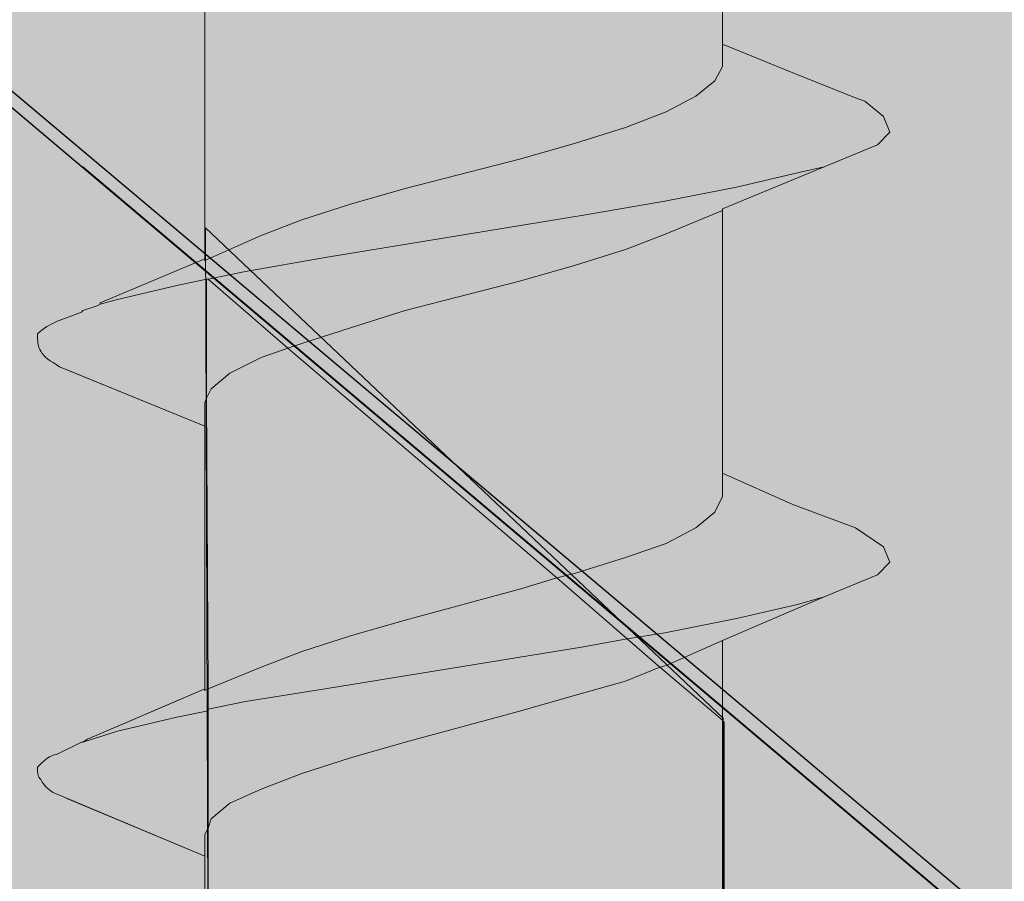
# Model space of a CAD drawing. Units: millimetres. Extents: x 54 to 153, y -224 to -70.
# Drawn here: x 88 to 91, y -161 to -158 of the extents above; entities that cross this region are included whole.
import ezdxf

# ---------------------------------------------------------------- set-up
doc = ezdxf.new("R2010")
doc.units = ezdxf.units.MM
doc.header["$MEASUREMENT"] = 0
for name, pattern in [('AI-Linetype-1', [1.192647, 0.695711, -0.496936]), ('AI-Linetype-2', [1.192647, 0.695711, -0.496936]), ('AI-Linetype-3', [1.192647, 0.695711, -0.496936]), ('AI-Linetype-31', [1.192647, 0.695711, -0.496936]), ('AI-Linetype-36', [1.192647, 0.695711, -0.496936]), ('AI-Linetype-37', [1.192647, 0.695711, -0.496936]), ('AI-Linetype-49', [1.192647, 0.695711, -0.496936]), ('AI-Linetype-5', [1.192647, 0.695711, -0.496936]), ('AI-Linetype-6', [1.192647, 0.695711, -0.496936])]:
    doc.linetypes.add(name, pattern=pattern)
doc.layers.add('Layer 1', color=7, linetype='Continuous', lineweight=0)

# ---------------------------------------------------------------- blocks, each defined once
blk = doc.blocks.new('Block_1')
at = {"layer": 'Layer 1', "true_color": 0xefc99f, "transparency": 33554687}
h = blk.add_hatch(color=31, dxfattribs=at)
h.dxf.hatch_style = 2
edge = h.paths.add_edge_path()
edge.add_spline(control_points=[(153.4891, -160.8633), (153.4891, -160.8633), (108.1416, -175.6841), (108.1416, -175.6841), (108.1416, -175.6841), (54.4233, -130.4696), (54.4233, -130.4696), (54.4233, -130.4696), (81.965, -121.4336), (81.965, -121.4336), (83.1104, -120.9824), (85.3665, -120.2824), (88.1491, -120.6816), (90.6597, -121.0345), (92.3951, -122.1105), (93.3554, -122.7179), (95.8892, -124.3203), (96.0685, -125.4715), (98.1106, -127.1317), (100.3031, -128.9135), (101.2402, -128.5143), (106.0301, -130.4118), (111.4274, -132.5522), (110.9067, -133.3273), (115.766, -135.1669), (121.0823, -137.18), (121.7071, -136.2487), (124.2524, -137.9957), (127.4225, -140.165), (126.8325, -141.8542), (130.5926, -145.464), (131.229, -146.0772), (133.9826, -148.6572), (138.1766, -150.5604), (143.5044, -152.9785), (145.7085, -151.8331), (148.9307, -154.1818), (151.476, -156.0387), (152.7776, -158.7055), (153.4891, -160.8633)], knot_values=[0, 0, 0, 0, 1, 1, 1, 2, 2, 2, 3, 3, 3, 4, 4, 4, 5, 5, 5, 6, 6, 6, 7, 7, 7, 8, 8, 8, 9, 9, 9, 10, 10, 10, 11, 11, 11, 12, 12, 12, 13, 13, 13, 13], degree=3, periodic=0)
h = blk.add_hatch(color=31, dxfattribs=at)
h.dxf.hatch_style = 2
h.paths.add_polyline_path([(108.1416, -178.7154), (108.1242, -178.698), (54.3828, -133.4662), (54.4233, -130.4696), (108.1416, -175.6841)])
at = {"layer": 'Layer 1'}
blk.add_lwpolyline([(108.1416, -178.7154), (108.1242, -178.698), (54.3828, -133.4662), (54.4233, -130.4696), (108.1416, -175.6841)], close=True, dxfattribs=at)
blk.add_open_spline([(153.4891, -160.8633), (153.4891, -160.8633), (108.1416, -175.6841), (108.1416, -175.6841), (108.1416, -175.6841), (54.4233, -130.4696), (54.4233, -130.4696), (54.4233, -130.4696), (81.965, -121.4336), (81.965, -121.4336), (83.1104, -120.9824), (85.3665, -120.2824), (88.1491, -120.6816), (90.6597, -121.0345), (92.3951, -122.1105), (93.3554, -122.7179), (95.8892, -124.3203), (96.0685, -125.4715), (98.1106, -127.1317), (100.3031, -128.9135), (101.2402, -128.5143), (106.0301, -130.4118), (111.4274, -132.5522), (110.9067, -133.3273), (115.766, -135.1669), (121.0823, -137.18), (121.7071, -136.2487), (124.2524, -137.9957), (127.4225, -140.165), (126.8325, -141.8542), (130.5926, -145.464), (131.229, -146.0772), (133.9826, -148.6572), (138.1766, -150.5604), (143.5044, -152.9785), (145.7085, -151.8331), (148.9307, -154.1818), (151.476, -156.0387), (152.7776, -158.7055), (153.4891, -160.8633)], degree=3, knots=[0, 0, 0, 0, 1, 1, 1, 2, 2, 2, 3, 3, 3, 4, 4, 4, 5, 5, 5, 6, 6, 6, 7, 7, 7, 8, 8, 8, 9, 9, 9, 10, 10, 10, 11, 11, 11, 12, 12, 12, 13, 13, 13, 13], dxfattribs=at)
blk = doc.blocks.new('Block_2')
at = {"layer": 'Layer 1', "color": 250, "lineweight": 30, "true_color": 0x231f20}
blk.add_open_spline([(108.1416, -178.7154), (108.1416, -178.7154), (116.1015, -176.118), (116.1015, -176.118), (116.1015, -176.118), (150.0009, -165.0573), (150.0009, -165.0573), (150.0009, -165.0573), (153.4891, -163.9177), (153.4891, -163.9177), (153.4891, -163.9177), (153.4891, -160.8633), (153.4891, -160.8633), (152.7776, -158.7055), (151.476, -156.0387), (148.9307, -154.1818), (145.7085, -151.8331), (143.5044, -152.9785), (138.1766, -150.5604), (133.9826, -148.6572), (131.229, -146.0772), (130.5926, -145.464), (126.8325, -141.8542), (127.4225, -140.165), (124.2524, -137.9957), (121.7071, -136.2487), (121.0823, -137.18), (115.766, -135.1669), (110.9067, -133.3273), (111.4274, -132.5522), (106.0301, -130.4118), (101.2402, -128.5143), (100.3031, -128.9135), (98.1106, -127.1317), (96.0685, -125.4715), (95.8892, -124.3203), (93.3554, -122.7179), (92.3951, -122.1105), (90.6597, -121.0345), (88.1491, -120.6816), (85.3665, -120.2824), (83.1104, -120.9824), (81.965, -121.4336), (81.965, -121.4336), (54.4233, -130.4696), (54.4233, -130.4696), (54.4233, -130.4696), (108.1416, -175.6841), (108.1416, -175.6841), (108.1416, -175.6841), (108.1416, -178.7154), (108.1416, -178.7154), (108.1416, -178.7154), (108.1242, -178.698), (108.1242, -178.698), (108.1242, -178.698), (54.3828, -133.4662), (54.3828, -133.4662), (54.3828, -133.4662), (54.4233, -130.4696), (54.4233, -130.4696)], degree=3, knots=[0, 0, 0, 0, 1, 1, 1, 2, 2, 2, 3, 3, 3, 4, 4, 4, 5, 5, 5, 6, 6, 6, 7, 7, 7, 8, 8, 8, 9, 9, 9, 10, 10, 10, 11, 11, 11, 12, 12, 12, 13, 13, 13, 14, 14, 14, 15, 15, 15, 16, 16, 16, 17, 17, 17, 18, 18, 18, 19, 19, 19, 20, 20, 20, 20], dxfattribs=at)
blk = doc.blocks.new('Block_0')
at = {"layer": 'Layer 1'}
for name in ['Block_1', 'Block_2']:
    blk.add_blockref(name, (0, 0), dxfattribs=at)
blk = doc.blocks.new('Block_4')
at = {"layer": 'Layer 1', "true_color": 0xe4dfd0, "transparency": 33554687}
h = blk.add_hatch(color=254, dxfattribs=at)
h.dxf.hatch_style = 2
h.paths.add_polyline_path([(88.1922, -157.9244), (88.1922, -157.8492), (88.2153, -157.7914), (88.2848, -157.7393), (88.3947, -157.6815), (88.5451, -157.6236), (88.7302, -157.5658), (88.9327, -157.5079), (89.355, -157.3922), (89.5632, -157.3402), (89.7425, -157.2765), (89.8929, -157.2245), (90.1012, -157.1319), (90.1012, -158.1153), (90.1012, -158.1963), (90.0723, -158.2484), (90.0029, -158.3062), (89.8929, -158.3641), (89.7425, -158.4219), (89.5574, -158.4798), (89.355, -158.5376), (88.9269, -158.6476), (88.7244, -158.7054), (88.5451, -158.7632), (88.3947, -158.8211), (88.1864, -158.9137), (88.1864, -158.9079), (88.1864, -157.9302), (88.1864, -157.9244)])
h = blk.add_hatch(color=254, dxfattribs=at)
h.dxf.hatch_style = 2
h.paths.add_polyline_path([(90.697, -158.3814), (90.7202, -158.4393), (90.6739, -158.4856), (90.4772, -158.5666), (90.3789, -158.5897), (90.1533, -158.6418), (89.8872, -158.6938), (89.5863, -158.7459), (88.6318, -158.9021), (88.3368, -158.9541), (88.198, -158.9831), (88.1922, -158.9831), (88.0823, -159.0062), (87.8625, -159.0583), (87.7988, -159.0756), (87.7988, -159.0698), (88.1864, -158.9079), (88.1864, -158.9137), (88.3947, -158.8211), (88.5451, -158.7632), (88.7244, -158.7054), (88.9269, -158.6476), (89.355, -158.5376), (89.5574, -158.4798), (89.7425, -158.4219), (89.8929, -158.3641), (90.0029, -158.3062), (90.0723, -158.2484), (90.1012, -158.1963), (90.1012, -158.1153), (90.107, -158.1153), (90.3615, -158.2195), (90.5929, -158.312), (90.6276, -158.3236)])
h = blk.add_hatch(color=254, dxfattribs=at)
h.dxf.hatch_style = 2
h.paths.add_polyline_path([(90.4772, -158.5666), (90.1012, -158.7228), (90.1012, -158.7285), (89.8929, -158.8153), (89.7425, -158.8732), (89.5574, -158.931), (89.355, -158.9889), (88.9269, -159.0988), (88.7244, -159.1624), (88.5451, -159.2203), (88.493, -159.2376), (88.198, -158.9831), (88.3368, -158.9541), (88.6318, -158.9021), (89.5863, -158.7459), (89.8872, -158.6938), (90.1533, -158.6418), (90.3789, -158.5897)])
h = blk.add_hatch(color=254, dxfattribs=at)
h.dxf.hatch_style = 2
h.paths.add_polyline_path([(90.1012, -159.7062), (90.1012, -159.7872), (90.0723, -159.845), (90.0029, -159.9029), (89.8929, -159.9607), (89.7425, -160.0128), (89.5574, -160.0706), (89.488, -160.088), (88.493, -159.2376), (88.5451, -159.2203), (88.7244, -159.1624), (88.9269, -159.0988), (89.355, -158.9889), (89.5574, -158.931), (89.7425, -158.8732), (89.8929, -158.8153), (90.1012, -158.7285), (90.1012, -159.7004)])
at = {"layer": 'Layer 1', "true_color": 0xd2da7a, "transparency": 33554687}
h = blk.add_hatch(color=53, dxfattribs=at)
h.dxf.hatch_style = 2
edge = h.paths.add_edge_path()
edge.add_spline(control_points=[(88.1922, -158.9831), (88.1922, -158.9831), (88.1922, -159.4227), (88.1922, -159.4227), (88.1922, -159.4227), (88.1864, -159.4401), (88.1864, -159.4401), (88.1864, -159.4401), (88.1864, -159.5211), (88.1864, -159.5211), (88.1864, -159.5211), (88.1864, -159.5269), (88.1864, -159.5269), (88.1864, -159.5269), (87.6484, -159.307), (87.6484, -159.307), (87.6137, -159.2839), (87.5906, -159.2723), (87.579, -159.2492), (87.5674, -159.2318), (87.5674, -159.2087), (87.5674, -159.1855), (87.5906, -159.1624), (87.6137, -159.1508), (87.6368, -159.1393), (87.6368, -159.1393), (87.7294, -159.1046), (87.7294, -159.1046), (87.7294, -159.1046), (87.7352, -159.0988), (87.7352, -159.0988), (87.7352, -159.0988), (87.7873, -159.0814), (87.7873, -159.0814), (87.7873, -159.0814), (87.7988, -159.0756), (87.7988, -159.0756), (87.7988, -159.0756), (87.8625, -159.0583), (87.8625, -159.0583), (87.8625, -159.0583), (88.0823, -159.0062), (88.0823, -159.0062), (88.0823, -159.0062), (88.1922, -158.9831), (88.1922, -158.9831)], knot_values=[0, 0, 0, 0, 1, 1, 1, 2, 2, 2, 3, 3, 3, 4, 4, 4, 5, 5, 5, 6, 6, 6, 7, 7, 7, 8, 8, 8, 9, 9, 9, 10, 10, 10, 11, 11, 11, 12, 12, 12, 13, 13, 13, 14, 14, 14, 15, 15, 15, 15], degree=3, periodic=0)
h = blk.add_hatch(color=53, dxfattribs=at)
h.dxf.hatch_style = 2
h.paths.add_polyline_path([(88.493, -159.2376), (88.3947, -159.2723), (88.279, -159.3302), (88.2095, -159.388), (88.1922, -159.4227), (88.1922, -158.9831), (88.198, -158.9831)])
h = blk.add_hatch(color=53, dxfattribs=at)
h.dxf.hatch_style = 2
h.paths.add_polyline_path([(89.488, -160.088), (89.355, -160.1285), (88.9269, -160.2442), (88.7244, -160.302), (88.5451, -160.3599), (88.3947, -160.4177), (88.198, -160.4987), (88.1922, -159.4227), (88.2095, -159.388), (88.279, -159.3302), (88.3947, -159.2723), (88.493, -159.2376)])
h = blk.add_hatch(color=53, dxfattribs=at)
h.dxf.hatch_style = 2
h.paths.add_polyline_path([(88.1922, -159.4227), (88.198, -160.4987), (88.1864, -160.5045), (88.1864, -160.4987), (88.1864, -159.5269), (88.1864, -159.5211), (88.1864, -159.4401)])
at = {"layer": 'Layer 1', "true_color": 0xe4dfd0, "transparency": 33554687}
h = blk.add_hatch(color=254, dxfattribs=at)
h.dxf.hatch_style = 2
h.paths.add_polyline_path([(90.697, -159.9723), (90.7202, -160.0301), (90.6739, -160.0764), (90.4772, -160.1574), (90.3789, -160.1863), (90.1533, -160.2384), (89.8872, -160.2905), (89.7483, -160.3136), (89.488, -160.088), (89.5574, -160.0706), (89.7425, -160.0128), (89.8929, -159.9607), (90.0029, -159.9029), (90.0723, -159.845), (90.1012, -159.7872), (90.1012, -159.7062), (90.1012, -159.7004), (90.3615, -159.8161), (90.5929, -159.9029), (90.6276, -159.926)])
at = {"layer": 'Layer 1', "true_color": 0xd2da7a, "transparency": 33554687}
h = blk.add_hatch(color=53, dxfattribs=at)
h.dxf.hatch_style = 2
h.paths.add_polyline_path([(89.7483, -160.3136), (89.5863, -160.3425), (88.6318, -160.4987), (88.3368, -160.545), (88.198, -160.5739), (88.198, -160.4987), (88.3947, -160.4177), (88.5451, -160.3599), (88.7244, -160.302), (88.9269, -160.2442), (89.355, -160.1285), (89.488, -160.088)])
at = {"layer": 'Layer 1', "true_color": 0xe4dfd0, "transparency": 33554687}
h = blk.add_hatch(color=254, dxfattribs=at)
h.dxf.hatch_style = 2
h.paths.add_polyline_path([(90.4772, -160.1574), (90.1012, -160.3194), (89.8929, -160.4119), (89.8698, -160.4177), (89.7483, -160.3136), (89.8872, -160.2905), (90.1533, -160.2384), (90.3789, -160.1863)])
at = {"layer": 'Layer 1', "true_color": 0xd2da7a, "transparency": 33554687}
h = blk.add_hatch(color=53, dxfattribs=at)
h.dxf.hatch_style = 2
h.paths.add_polyline_path([(89.8698, -160.4177), (89.7425, -160.4698), (89.5574, -160.5218), (89.355, -160.5797), (88.9269, -160.6954), (88.7244, -160.7532), (88.5451, -160.8111), (88.3947, -160.8689), (88.279, -160.921), (88.2095, -160.9789), (88.198, -161.0136), (88.198, -160.5797), (88.198, -160.5739), (88.3368, -160.545), (88.6318, -160.4987), (89.5863, -160.3425), (89.7483, -160.3136)])
at = {"layer": 'Layer 1', "true_color": 0xe4dfd0, "transparency": 33554687}
h = blk.add_hatch(color=254, dxfattribs=at)
h.dxf.hatch_style = 2
h.paths.add_polyline_path([(90.1012, -160.3194), (90.1012, -160.6144), (89.8698, -160.4177), (89.8929, -160.4119)])
at = {"layer": 'Layer 1', "true_color": 0xd2da7a, "transparency": 33554687}
h = blk.add_hatch(color=53, dxfattribs=at)
h.dxf.hatch_style = 2
h.paths.add_polyline_path([(90.1012, -160.6144), (90.1012, -160.6202), (90.1012, -161.3028), (90.1012, -161.3838), (90.0723, -161.4359), (90.0029, -161.4937), (89.8929, -161.5516), (89.7425, -161.6094), (89.5574, -161.6673), (89.355, -161.7251), (88.9269, -161.8408), (88.7244, -161.8929), (88.5451, -161.9507), (88.3947, -162.0086), (88.2905, -162.0548), (88.198, -161.9739), (88.198, -161.0136), (88.2095, -160.9789), (88.279, -160.921), (88.3947, -160.8689), (88.5451, -160.8111), (88.7244, -160.7532), (88.9269, -160.6954), (89.355, -160.5797), (89.5574, -160.5218), (89.7425, -160.4698), (89.8698, -160.4177)])
at = {"layer": 'Layer 1', "true_color": 0xcbd6df, "transparency": 33554687}
h = blk.add_hatch(color=254, dxfattribs=at)
h.dxf.hatch_style = 2
h.paths.add_polyline_path([(88.198, -160.5739), (88.198, -160.5797), (88.0823, -160.6028), (87.8625, -160.6549), (87.7352, -160.6954), (87.7525, -160.6838), (88.1864, -160.4987), (88.1864, -160.5045), (88.198, -160.4987)])
at = {"layer": 'Layer 1', "true_color": 0xd2da7a, "transparency": 33554687}
h = blk.add_hatch(color=53, dxfattribs=at)
h.dxf.hatch_style = 2
edge = h.paths.add_edge_path()
edge.add_spline(control_points=[(88.198, -160.5797), (88.198, -160.5797), (88.198, -161.0136), (88.198, -161.0136), (88.198, -161.0136), (88.1864, -161.0367), (88.1864, -161.0367), (88.1864, -161.0367), (88.1864, -161.1177), (88.1864, -161.1177), (88.1864, -161.1177), (87.6484, -160.8921), (87.6484, -160.8921), (87.6137, -160.8805), (87.5906, -160.8574), (87.579, -160.8342), (87.5674, -160.8227), (87.5674, -160.8111), (87.5674, -160.788), (87.5906, -160.7648), (87.6137, -160.7417), (87.6368, -160.7417), (87.6368, -160.7417), (87.7294, -160.6954), (87.7294, -160.6954), (87.7294, -160.6954), (87.7352, -160.6954), (87.7352, -160.6954), (87.7352, -160.6954), (87.8625, -160.6549), (87.8625, -160.6549), (87.8625, -160.6549), (88.0823, -160.6028), (88.0823, -160.6028), (88.0823, -160.6028), (88.198, -160.5797), (88.198, -160.5797)], knot_values=[0, 0, 0, 0, 1, 1, 1, 2, 2, 2, 3, 3, 3, 4, 4, 4, 5, 5, 5, 6, 6, 6, 7, 7, 7, 8, 8, 8, 9, 9, 9, 10, 10, 10, 11, 11, 11, 12, 12, 12, 12], degree=3, periodic=0)
h = blk.add_hatch(color=53, dxfattribs=at)
h.dxf.hatch_style = 2
h.paths.add_polyline_path([(90.107, -160.6202), (90.107, -161.3028), (90.1012, -161.3028), (90.1012, -160.6202)])
at = {"layer": 'Layer 1', "true_color": 0xcbd6df, "transparency": 33554687}
h = blk.add_hatch(color=254, dxfattribs=at)
h.dxf.hatch_style = 2
h.paths.add_polyline_path([(88.198, -161.9739), (88.2905, -162.0548), (88.1864, -162.1011), (88.1864, -162.0953), (88.1864, -161.1177), (88.1864, -161.0367), (88.198, -161.0136)])
at = {"layer": 'Layer 1'}
for points in [[(90.1012, -157.1319), (90.1012, -158.1153), (90.1012, -158.1963), (90.0723, -158.2484), (90.0029, -158.3062), (89.8929, -158.3641), (89.7425, -158.4219), (89.5574, -158.4798), (89.355, -158.5376), (88.9269, -158.6476), (88.7244, -158.7054), (88.5451, -158.7632), (88.3947, -158.8211), (88.1864, -158.9137), (88.1864, -158.9079), (88.1864, -157.9302)], [(88.198, -161.9739), (88.198, -161.0136), (88.2095, -160.9789), (88.279, -160.921), (88.3947, -160.8689), (88.5451, -160.8111), (88.7244, -160.7532), (88.9269, -160.6954), (89.355, -160.5797), (89.5574, -160.5218), (89.7425, -160.4698), (89.8698, -160.4177), (90.1012, -160.6144), (90.1012, -160.6202), (90.1012, -161.3028)]]:
    blk.add_lwpolyline(points, dxfattribs=at)
for points in [[(90.697, -158.3814), (90.7202, -158.4393), (90.6739, -158.4856), (90.4772, -158.5666), (90.3789, -158.5897), (90.1533, -158.6418), (89.8872, -158.6938), (89.5863, -158.7459), (88.6318, -158.9021), (88.3368, -158.9541), (88.198, -158.9831), (88.1922, -158.9831), (88.0823, -159.0062), (87.8625, -159.0583), (87.7988, -159.0756), (87.7988, -159.0698), (88.1864, -158.9079), (88.1864, -158.9137), (88.3947, -158.8211), (88.5451, -158.7632), (88.7244, -158.7054), (88.9269, -158.6476), (89.355, -158.5376), (89.5574, -158.4798), (89.7425, -158.4219), (89.8929, -158.3641), (90.0029, -158.3062), (90.0723, -158.2484), (90.1012, -158.1963), (90.1012, -158.1153), (90.107, -158.1153), (90.3615, -158.2195), (90.5929, -158.312), (90.6276, -158.3236)], [(90.4772, -158.5666), (90.1012, -158.7228), (90.1012, -158.7285), (89.8929, -158.8153), (89.7425, -158.8732), (89.5574, -158.931), (89.355, -158.9889), (88.9269, -159.0988), (88.7244, -159.1624), (88.5451, -159.2203), (88.493, -159.2376), (88.198, -158.9831), (88.3368, -158.9541), (88.6318, -158.9021), (89.5863, -158.7459), (89.8872, -158.6938), (90.1533, -158.6418), (90.3789, -158.5897)], [(90.1012, -159.7062), (90.1012, -159.7872), (90.0723, -159.845), (90.0029, -159.9029), (89.8929, -159.9607), (89.7425, -160.0128), (89.5574, -160.0706), (89.488, -160.088), (88.493, -159.2376), (88.5451, -159.2203), (88.7244, -159.1624), (88.9269, -159.0988), (89.355, -158.9889), (89.5574, -158.931), (89.7425, -158.8732), (89.8929, -158.8153), (90.1012, -158.7285), (90.1012, -159.7004)], [(88.493, -159.2376), (88.3947, -159.2723), (88.279, -159.3302), (88.2095, -159.388), (88.1922, -159.4227), (88.1922, -158.9831), (88.198, -158.9831)], [(89.488, -160.088), (89.355, -160.1285), (88.9269, -160.2442), (88.7244, -160.302), (88.5451, -160.3599), (88.3947, -160.4177), (88.198, -160.4987), (88.1922, -159.4227), (88.2095, -159.388), (88.279, -159.3302), (88.3947, -159.2723), (88.493, -159.2376)], [(88.1922, -159.4227), (88.198, -160.4987), (88.1864, -160.5045), (88.1864, -160.4987), (88.1864, -159.5269), (88.1864, -159.5211), (88.1864, -159.4401)], [(90.697, -159.9723), (90.7202, -160.0301), (90.6739, -160.0764), (90.4772, -160.1574), (90.3789, -160.1863), (90.1533, -160.2384), (89.8872, -160.2905), (89.7483, -160.3136), (89.488, -160.088), (89.5574, -160.0706), (89.7425, -160.0128), (89.8929, -159.9607), (90.0029, -159.9029), (90.0723, -159.845), (90.1012, -159.7872), (90.1012, -159.7062), (90.1012, -159.7004), (90.3615, -159.8161), (90.5929, -159.9029), (90.6276, -159.926)], [(89.7483, -160.3136), (89.5863, -160.3425), (88.6318, -160.4987), (88.3368, -160.545), (88.198, -160.5739), (88.198, -160.4987), (88.3947, -160.4177), (88.5451, -160.3599), (88.7244, -160.302), (88.9269, -160.2442), (89.355, -160.1285), (89.488, -160.088)], [(90.4772, -160.1574), (90.1012, -160.3194), (89.8929, -160.4119), (89.8698, -160.4177), (89.7483, -160.3136), (89.8872, -160.2905), (90.1533, -160.2384), (90.3789, -160.1863)], [(89.8698, -160.4177), (89.7425, -160.4698), (89.5574, -160.5218), (89.355, -160.5797), (88.9269, -160.6954), (88.7244, -160.7532), (88.5451, -160.8111), (88.3947, -160.8689), (88.279, -160.921), (88.2095, -160.9789), (88.198, -161.0136), (88.198, -160.5797), (88.198, -160.5739), (88.3368, -160.545), (88.6318, -160.4987), (89.5863, -160.3425), (89.7483, -160.3136)], [(90.1012, -160.3194), (90.1012, -160.6144), (89.8698, -160.4177), (89.8929, -160.4119)], [(88.198, -160.5739), (88.198, -160.5797), (88.0823, -160.6028), (87.8625, -160.6549), (87.7352, -160.6954), (87.7525, -160.6838), (88.1864, -160.4987), (88.1864, -160.5045), (88.198, -160.4987)], [(90.107, -160.6202), (90.107, -161.3028), (90.1012, -161.3028), (90.1012, -160.6202)], [(88.198, -161.9739), (88.2905, -162.0548), (88.1864, -162.1011), (88.1864, -162.0953), (88.1864, -161.1177), (88.1864, -161.0367), (88.198, -161.0136)]]:
    blk.add_lwpolyline(points, close=True, dxfattribs=at)
for points, knots in [([(88.1922, -158.9831), (88.1922, -158.9831), (88.1922, -159.4227), (88.1922, -159.4227), (88.1922, -159.4227), (88.1864, -159.4401), (88.1864, -159.4401), (88.1864, -159.4401), (88.1864, -159.5211), (88.1864, -159.5211), (88.1864, -159.5211), (88.1864, -159.5269), (88.1864, -159.5269), (88.1864, -159.5269), (87.6484, -159.307), (87.6484, -159.307), (87.6137, -159.2839), (87.5906, -159.2723), (87.579, -159.2492), (87.5674, -159.2318), (87.5674, -159.2087), (87.5674, -159.1855), (87.5906, -159.1624), (87.6137, -159.1508), (87.6368, -159.1393), (87.6368, -159.1393), (87.7294, -159.1046), (87.7294, -159.1046), (87.7294, -159.1046), (87.7352, -159.0988), (87.7352, -159.0988), (87.7352, -159.0988), (87.7873, -159.0814), (87.7873, -159.0814), (87.7873, -159.0814), (87.7988, -159.0756), (87.7988, -159.0756), (87.7988, -159.0756), (87.8625, -159.0583), (87.8625, -159.0583), (87.8625, -159.0583), (88.0823, -159.0062), (88.0823, -159.0062), (88.0823, -159.0062), (88.1922, -158.9831), (88.1922, -158.9831)], [0, 0, 0, 0, 1, 1, 1, 2, 2, 2, 3, 3, 3, 4, 4, 4, 5, 5, 5, 6, 6, 6, 7, 7, 7, 8, 8, 8, 9, 9, 9, 10, 10, 10, 11, 11, 11, 12, 12, 12, 13, 13, 13, 14, 14, 14, 15, 15, 15, 15]), ([(88.198, -160.5797), (88.198, -160.5797), (88.198, -161.0136), (88.198, -161.0136), (88.198, -161.0136), (88.1864, -161.0367), (88.1864, -161.0367), (88.1864, -161.0367), (88.1864, -161.1177), (88.1864, -161.1177), (88.1864, -161.1177), (87.6484, -160.8921), (87.6484, -160.8921), (87.6137, -160.8805), (87.5906, -160.8574), (87.579, -160.8342), (87.5674, -160.8227), (87.5674, -160.8111), (87.5674, -160.788), (87.5906, -160.7648), (87.6137, -160.7417), (87.6368, -160.7417), (87.6368, -160.7417), (87.7294, -160.6954), (87.7294, -160.6954), (87.7294, -160.6954), (87.7352, -160.6954), (87.7352, -160.6954), (87.7352, -160.6954), (87.8625, -160.6549), (87.8625, -160.6549), (87.8625, -160.6549), (88.0823, -160.6028), (88.0823, -160.6028), (88.0823, -160.6028), (88.198, -160.5797), (88.198, -160.5797)], [0, 0, 0, 0, 1, 1, 1, 2, 2, 2, 3, 3, 3, 4, 4, 4, 5, 5, 5, 6, 6, 6, 7, 7, 7, 8, 8, 8, 9, 9, 9, 10, 10, 10, 11, 11, 11, 12, 12, 12, 12])]:
    blk.add_open_spline(points, degree=3, knots=knots, dxfattribs=at)
blk = doc.blocks.new('Block_5')
at = {"layer": 'Layer 1', "color": 250, "linetype": 'AI-Linetype-3', "lineweight": 20, "true_color": 0x231f20}
blk.add_line((90.1012, -157.1319), (90.1012, -158.1153), dxfattribs=at)
at = {"layer": 'Layer 1', "color": 250, "linetype": 'AI-Linetype-36', "lineweight": 20, "true_color": 0x231f20}
blk.add_line((90.1012, -158.1153), (90.107, -158.1153), dxfattribs=at)
at = {"layer": 'Layer 1', "color": 250, "linetype": 'AI-Linetype-31', "lineweight": 20, "true_color": 0x231f20}
blk.add_line((87.7352, -159.0988), (87.7873, -159.0814), dxfattribs=at)
at = {"layer": 'Layer 1', "color": 250, "lineweight": 9, "true_color": 0x231f20}
blk.add_line((88.198, -160.4987), (88.1922, -159.4227), dxfattribs=at)
at = {"layer": 'Layer 1', "color": 250, "linetype": 'AI-Linetype-37', "lineweight": 20, "true_color": 0x231f20}
blk.add_lwpolyline([(90.4599, -156.9757), (90.107, -157.1319), (90.107, -158.1153)], dxfattribs=at)
at = {"layer": 'Layer 1', "color": 250, "linetype": 'AI-Linetype-5', "lineweight": 20, "true_color": 0x231f20}
blk.add_lwpolyline([(87.7988, -159.0756), (87.7988, -159.0698), (88.1864, -158.9079), (88.1864, -157.9302)], dxfattribs=at)
at = {"layer": 'Layer 1', "color": 250, "lineweight": 9, "true_color": 0x231f20}
for points in [[(90.1012, -158.1153), (90.1012, -158.1963), (90.0723, -158.2484), (90.0029, -158.3062), (89.8929, -158.3641), (89.7425, -158.4219), (89.5574, -158.4798), (89.355, -158.5376), (88.9269, -158.6476), (88.7244, -158.7054), (88.5451, -158.7632), (88.3947, -158.8211), (88.1864, -158.9137)], [(88.198, -158.9831), (88.3368, -158.9541), (88.6318, -158.9021), (89.5863, -158.7459), (89.8872, -158.6938), (90.1533, -158.6418), (90.3789, -158.5897), (90.4772, -158.5666)], [(90.1012, -158.7285), (89.8929, -158.8153), (89.7425, -158.8732), (89.5574, -158.931), (89.355, -158.9889), (88.9269, -159.0988), (88.7244, -159.1624), (88.5451, -159.2203), (88.493, -159.2376), (88.3947, -159.2723), (88.279, -159.3302), (88.2095, -159.388), (88.1922, -159.4227), (88.1864, -159.4401), (88.1864, -159.5211)], [(87.7873, -159.0814), (87.7988, -159.0756), (87.8625, -159.0583), (88.0823, -159.0062), (88.1922, -158.9831)], [(90.1012, -159.7062), (90.1012, -159.7872), (90.0723, -159.845), (90.0029, -159.9029), (89.8929, -159.9607), (89.7425, -160.0128), (89.5574, -160.0706), (89.488, -160.088), (89.355, -160.1285), (88.9269, -160.2442), (88.7244, -160.302), (88.5451, -160.3599), (88.3947, -160.4177), (88.198, -160.4987), (88.1864, -160.5045)], [(88.198, -160.5739), (88.3368, -160.545), (88.6318, -160.4987), (89.5863, -160.3425), (89.7483, -160.3136), (89.8872, -160.2905), (90.1533, -160.2384), (90.3789, -160.1863), (90.4772, -160.1574)], [(90.1012, -160.3194), (89.8929, -160.4119), (89.8698, -160.4177), (89.7425, -160.4698), (89.5574, -160.5218), (89.355, -160.5797), (88.9269, -160.6954), (88.7244, -160.7532), (88.5451, -160.8111), (88.3947, -160.8689), (88.279, -160.921), (88.2095, -160.9789), (88.198, -161.0136), (88.1864, -161.0367), (88.1864, -161.1177)], [(87.7352, -160.6954), (87.8625, -160.6549), (88.0823, -160.6028), (88.198, -160.5797)]]:
    blk.add_lwpolyline(points, dxfattribs=at)
at = {"layer": 'Layer 1', "color": 250, "linetype": 'AI-Linetype-2', "lineweight": 20, "true_color": 0x231f20}
blk.add_lwpolyline([(90.107, -158.1153), (90.3615, -158.2195), (90.5929, -158.312), (90.6276, -158.3236), (90.697, -158.3814), (90.7202, -158.4393), (90.6739, -158.4856), (90.4772, -158.5666), (90.1012, -158.7228), (90.1012, -158.7285), (90.1012, -159.7004), (90.3615, -159.8161), (90.5929, -159.9029), (90.6276, -159.926), (90.697, -159.9723), (90.7202, -160.0301), (90.6739, -160.0764), (90.4772, -160.1574), (90.1012, -160.3194), (90.1012, -160.6144)], dxfattribs=at)
at = {"layer": 'Layer 1', "color": 250, "linetype": 'AI-Linetype-1', "lineweight": 20, "true_color": 0x231f20}
blk.add_lwpolyline([(90.1012, -160.6202), (90.1012, -161.3028), (90.107, -161.3028), (90.3615, -161.4069), (90.5929, -161.4995), (90.6276, -161.5226), (90.697, -161.5689), (90.7202, -161.621), (90.6739, -161.6788), (90.4772, -161.7482), (90.4425, -161.7598), (90.4194, -161.7714), (90.3847, -161.7829), (90.107, -161.9102), (90.1012, -161.9102)], dxfattribs=at)
at = {"layer": 'Layer 1', "color": 250, "linetype": 'AI-Linetype-49', "lineweight": 20, "true_color": 0x231f20}
blk.add_lwpolyline([(90.1012, -160.6202), (90.107, -160.6202), (90.107, -161.3028)], dxfattribs=at)
at = {"layer": 'Layer 1', "color": 250, "linetype": 'AI-Linetype-6', "lineweight": 20, "true_color": 0x231f20}
blk.add_open_spline([(87.8625, -162.2457), (87.8625, -162.2457), (88.1864, -162.0953), (88.1864, -162.0953), (88.1864, -162.0953), (88.1864, -161.1177), (88.1864, -161.1177), (88.1864, -161.1177), (87.6484, -160.8921), (87.6484, -160.8921), (87.6137, -160.8805), (87.5906, -160.8574), (87.579, -160.8342), (87.5674, -160.8227), (87.5674, -160.8111), (87.5674, -160.788), (87.5906, -160.7648), (87.6137, -160.7417), (87.6368, -160.7417), (87.6368, -160.7417), (87.7294, -160.6954), (87.7294, -160.6954), (87.7294, -160.6954), (87.7352, -160.6954), (87.7352, -160.6954), (87.7352, -160.6954), (87.7525, -160.6838), (87.7525, -160.6838), (87.7525, -160.6838), (88.1864, -160.4987), (88.1864, -160.4987), (88.1864, -160.4987), (88.1864, -159.5269), (88.1864, -159.5269), (88.1864, -159.5269), (87.6484, -159.307), (87.6484, -159.307), (87.6137, -159.2839), (87.5906, -159.2723), (87.579, -159.2492), (87.5674, -159.2318), (87.5674, -159.2087), (87.5674, -159.1855), (87.5906, -159.1624), (87.6137, -159.1508), (87.6368, -159.1393), (87.6368, -159.1393), (87.7294, -159.1046), (87.7294, -159.1046), (87.7294, -159.1046), (87.7352, -159.0988), (87.7352, -159.0988)], degree=3, knots=[0, 0, 0, 0, 1, 1, 1, 2, 2, 2, 3, 3, 3, 4, 4, 4, 5, 5, 5, 6, 6, 6, 7, 7, 7, 8, 8, 8, 9, 9, 9, 10, 10, 10, 11, 11, 11, 12, 12, 12, 13, 13, 13, 14, 14, 14, 15, 15, 15, 16, 16, 16, 17, 17, 17, 17], dxfattribs=at)
blk = doc.blocks.new('Block_3')
at = {"layer": 'Layer 1'}
for name in ['Block_4', 'Block_5']:
    blk.add_blockref(name, (0, 0), dxfattribs=at)

msp = doc.modelspace()

# ---------------------------------------------------------------- hatches: boundary and pattern name
at = {"layer": 'Layer 1', "true_color": 0xc0b893, "transparency": 33554687}
h = msp.add_hatch(color=253, dxfattribs=at)
h.dxf.hatch_style = 2
h.paths.add_polyline_path([(71.1465, -123.7496), (66.7059, -124.7227), (66.7451, -125.4821), (61.9572, -124.6158), (61.8787, -125.7808), (57.4727, -126.7466), (57.4727, -133.0221), (73.7648, -146.7756), (101.9595, -170.5773), (107.8634, -168.7211), (107.8598, -167.3935), (113.4792, -168.1427), (113.5358, -166.9083), (117.8815, -165.5203), (117.8815, -157.3718)])

# ---------------------------------------------------------------- linework, layer by layer
at = {"layer": 'Layer 1', "color": 250, "lineweight": 30, "true_color": 0x231f20}
msp.add_line((87.7331, -158.5654), (91.0136, -161.3348), dxfattribs=at)
msp.add_lwpolyline([(71.1465, -123.7496), (66.7059, -124.7227), (66.7451, -125.4821), (61.9572, -124.6158), (61.8787, -125.7808), (57.4727, -126.7466), (57.4727, -133.0221), (73.7648, -146.7756), (101.9595, -170.5773), (107.8634, -168.7211), (107.8598, -167.3935), (113.4792, -168.1427), (113.5358, -166.9083), (117.8815, -165.5203), (117.8815, -157.3718)], close=True, dxfattribs=at)
at = {"layer": 'Layer 1', "color": 250, "lineweight": 0, "true_color": 0x231f20}
msp.add_lwpolyline([(88.1889, -158.7932), (90.1037, -160.6068), (90.1037, -163.4446), (88.1983, -161.6627)], close=True, dxfattribs=at)

# ---------------------------------------------------------------- block references
at = {"layer": 'Layer 1'}
for name in ['Block_0', 'Block_3']:
    msp.add_blockref(name, (0, 0), dxfattribs=at)

doc.saveas('drawing.dxf')
